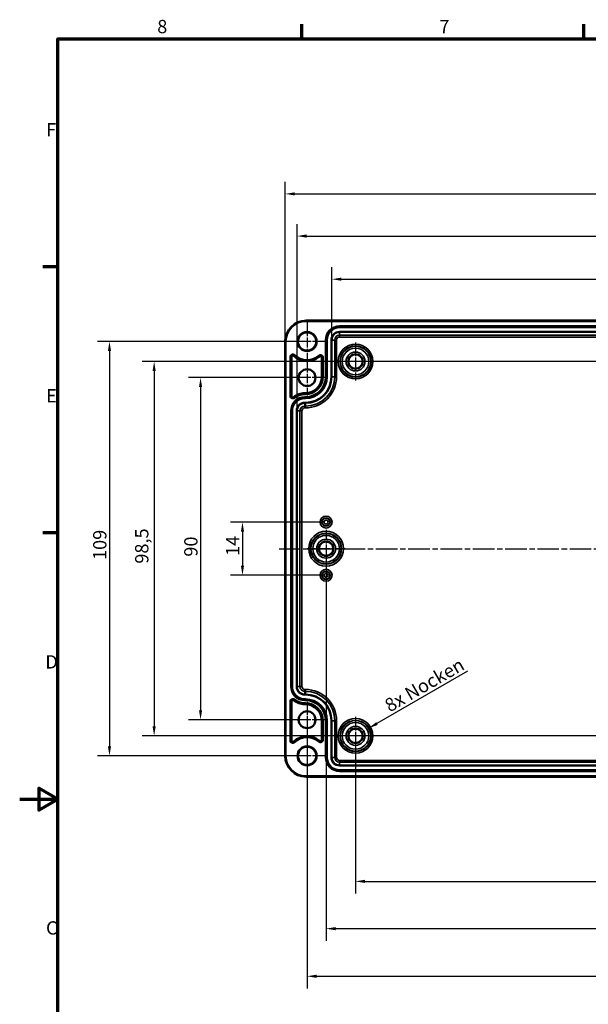
# Model space of a CAD drawing. Units: millimetres. Extents: x 0 to 594, y 0 to 420.
# Drawn here: x 0 to 150, y 156 to 415 of the extents above; entities that cross this region are included whole.
import ezdxf

# ---------------------------------------------------------------- set-up
doc = ezdxf.new("R2010")
doc.units = ezdxf.units.MM
doc.linetypes.add('CHAIN', pattern=[0.3543, 0.2362, -0.0295, 0.0591, -0.0295])
doc.layers.get('0').update_dxf_attribs({"lineweight": 25})
for name, color, linetype, lineweight in [('Bemaßung (ISO)', 7, 'Continuous', 25), ('Mittellinie (ISO)', 7, 'Continuous', 25), ('Mittelpunktmarkierung (ISO)', 7, 'Continuous', 25), ('Rahmen (ISO)', 7, 'Continuous', 70), ('Sichtbar (ISO)', 7, 'Continuous', 50), ('Sichtbar schmal (ISO)', 7, 'Continuous', 35)]:
    doc.layers.add(name, color=color, linetype=linetype, lineweight=lineweight)
doc.styles.add('Notiztext (DIN)', font='isocpeur.ttf')
doc.dimstyles.new('Standard (DIN)', dxfattribs={"dimtxt": 3.5, "dimasz": 2.5, "dimexe": 3.175, "dimexo": 0.8, "dimgap": 0.8, "dimtad": 1, "dimrnd": 1e-08, "dimzin": 0, "dimtxsty": 'Notiztext (DIN)', "dimcen": 0.09, "dimdle": 10, "dimclrd": 256, "dimclre": 256, "dimclrt": 256, "dimadec": 0, "dimazin": 0, "dimtfac": 1, "dimtmove": 0, "dimatfit": 3, "dimfxl": 1, "dimtolj": 1, "dimtzin": 0, "dimlwd": -1, "dimlwe": -1, "dimarcsym": 0})

# ---------------------------------------------------------------- blocks, each defined once
blk = doc.blocks.new('Ränder Standardrahmen')
at = {"layer": 'Rahmen (ISO)'}
for p, q in [((74.25, 410), (74.25, 413.9)), ((148.5, 410), (148.5, 413.9)), ((10, 350), (6.1, 350)), ((10, 280), (6.1, 280))]:
    blk.add_line(p, q, dxfattribs=at)
at = {"layer": 'Rahmen (ISO)', "flags": 128}
for points in [[(10, 10), (10, 410), (584, 410), (584, 10), (10, 10)], [(0, 210), (10, 210), (5, 212.89), (5, 207.11), (10, 210)]]:
    blk.add_lwpolyline(points, dxfattribs=at)
at = {"layer": 'Rahmen (ISO)', "char_height": 3.5, "attachment_point": 7, "style": 'Notiztext (DIN)'}
for s, insert in [('8', (36.2, 410.4)), ('7', (110.45, 410.4)), ('F', (6.93, 383.25)), ('E', (6.93, 313.25)), ('D', (6.75, 243.25)), ('C', (6.93, 173.25))]:
    blk.add_mtext(s, dxfattribs=dict(at, insert=insert))
blk = doc.blocks.new('*D12')
at = {"layer": 'Bemaßung (ISO)', "transparency": 16777216}
for p, q in [((88.38, 225.82), (88.38, 185.17)), ((291.38, 225.82), (291.38, 185.17)), ((90.88, 188.34), (288.88, 188.34))]:
    blk.add_line(p, q, dxfattribs=at)
for points in [[(90.88, 188.76), (90.88, 187.93), (88.38, 188.34)], [(288.88, 188.76), (288.88, 187.93), (291.38, 188.34)]]:
    blk.add_solid(points, dxfattribs=at)
at = {"layer": 'Defpoints', "color": 0, "transparency": 16777216}
for p in [(88.38, 226.62), (291.38, 226.62), (291.38, 188.34)]:
    blk.add_point(p, dxfattribs=at)
at = {"layer": 'Bemaßung (ISO)', "transparency": 16777216, "insert": (186.56, 192.64), "char_height": 3.5, "attachment_point": 1, "style": 'Notiztext (DIN)'}
blk.add_mtext('\\A1;203', dxfattribs=at)
blk = doc.blocks.new('*D13')
at = {"layer": 'Bemaßung (ISO)', "transparency": 16777216}
for p, q in [((75.63, 230.07), (75.63, 160.2)), ((304.13, 230.07), (304.13, 160.2)), ((78.13, 163.37), (301.63, 163.37))]:
    blk.add_line(p, q, dxfattribs=at)
for points in [[(78.13, 163.79), (78.13, 162.96), (75.63, 163.37)], [(301.63, 163.79), (301.63, 162.96), (304.13, 163.37)]]:
    blk.add_solid(points, dxfattribs=at)
at = {"layer": 'Defpoints', "color": 0, "transparency": 16777216}
for p in [(75.63, 230.87), (304.13, 230.87), (304.13, 163.37)]:
    blk.add_point(p, dxfattribs=at)
at = {"layer": 'Bemaßung (ISO)', "transparency": 16777216, "insert": (184.72, 168.37), "char_height": 3.5, "attachment_point": 1, "style": 'Notiztext (DIN)'}
blk.add_mtext('\\A1;228,5', dxfattribs=at)
blk = doc.blocks.new('*D14')
at = {"layer": 'Bemaßung (ISO)', "transparency": 16777216}
for p, q in [((74.83, 320.87), (44.42, 320.87)), ((47.6, 318.37), (47.6, 233.37)), ((74.83, 230.87), (44.42, 230.87))]:
    blk.add_line(p, q, dxfattribs=at)
for points in [[(47.18, 318.37), (48.02, 318.37), (47.6, 320.87)], [(47.18, 233.37), (48.02, 233.37), (47.6, 230.87)]]:
    blk.add_solid(points, dxfattribs=at)
at = {"layer": 'Defpoints', "color": 0, "transparency": 16777216}
for p in [(75.63, 320.87), (47.6, 230.87), (75.63, 230.87)]:
    blk.add_point(p, dxfattribs=at)
at = {"layer": 'Bemaßung (ISO)', "transparency": 16777216, "insert": (43.3, 273.77), "char_height": 3.5, "attachment_point": 1, "rotation": 90, "style": 'Notiztext (DIN)'}
blk.add_mtext('\\A1;90', dxfattribs=at)
blk = doc.blocks.new('*D15')
at = {"layer": 'Bemaßung (ISO)', "transparency": 16777216}
for p, q in [((290.58, 325.12), (32.21, 325.12)), ((35.38, 322.62), (35.38, 229.12)), ((290.58, 226.62), (32.21, 226.62))]:
    blk.add_line(p, q, dxfattribs=at)
for points in [[(34.97, 322.62), (35.8, 322.62), (35.38, 325.12)], [(34.97, 229.12), (35.8, 229.12), (35.38, 226.62)]]:
    blk.add_solid(points, dxfattribs=at)
at = {"layer": 'Defpoints', "color": 0, "transparency": 16777216}
for p in [(291.38, 325.12), (35.38, 226.62), (291.38, 226.62)]:
    blk.add_point(p, dxfattribs=at)
at = {"layer": 'Bemaßung (ISO)', "transparency": 16777216, "insert": (30.38, 271.93), "char_height": 3.5, "attachment_point": 1, "rotation": 90, "style": 'Notiztext (DIN)'}
blk.add_mtext('\\A1;98,5', dxfattribs=at)
blk = doc.blocks.new('*D16')
at = {"layer": 'Bemaßung (ISO)', "transparency": 16777216}
for p, q in [((74.83, 330.37), (20.46, 330.37)), ((23.63, 327.87), (23.63, 223.87)), ((74.83, 221.37), (20.46, 221.37))]:
    blk.add_line(p, q, dxfattribs=at)
for points in [[(23.22, 327.87), (24.05, 327.87), (23.63, 330.37)], [(23.22, 223.87), (24.05, 223.87), (23.63, 221.37)]]:
    blk.add_solid(points, dxfattribs=at)
at = {"layer": 'Defpoints', "color": 0, "transparency": 16777216}
for p in [(75.63, 330.37), (23.63, 221.37), (75.63, 221.37)]:
    blk.add_point(p, dxfattribs=at)
at = {"layer": 'Bemaßung (ISO)', "transparency": 16777216, "insert": (19.33, 272.89), "char_height": 3.5, "attachment_point": 1, "rotation": 90, "style": 'Notiztext (DIN)'}
blk.add_mtext('\\A1;109', dxfattribs=at)
blk = doc.blocks.new('*D20')
at = {"layer": 'Bemaßung (ISO)', "transparency": 16777216}
for p, q in [((82.16, 331.57), (82.16, 349.94)), ((297.61, 331.57), (297.61, 349.94)), ((84.66, 346.77), (295.11, 346.77))]:
    blk.add_line(p, q, dxfattribs=at)
for points in [[(84.66, 347.19), (84.66, 346.35), (82.16, 346.77)], [(295.11, 347.19), (295.11, 346.35), (297.61, 346.77)]]:
    blk.add_solid(points, dxfattribs=at)
at = {"layer": 'Defpoints', "color": 0, "transparency": 16777216}
for p in [(297.61, 346.77), (82.16, 330.77), (297.61, 330.77)]:
    blk.add_point(p, dxfattribs=at)
at = {"layer": 'Bemaßung (ISO)', "transparency": 16777216, "insert": (175.11, 351.77), "char_height": 3.5, "attachment_point": 1, "style": 'Notiztext (DIN)'}
blk.add_mtext('\\A1;215,4{ / *213,9}', dxfattribs=at)
blk = doc.blocks.new('*D21')
at = {"layer": 'Bemaßung (ISO)', "transparency": 16777216}
for p, q in [((73.01, 312.92), (73.01, 361.29)), ((306.76, 312.92), (306.76, 361.29)), ((75.51, 358.12), (304.26, 358.12))]:
    blk.add_line(p, q, dxfattribs=at)
for points in [[(75.51, 358.54), (75.51, 357.7), (73.01, 358.12)], [(304.26, 358.54), (304.26, 357.7), (306.76, 358.12)]]:
    blk.add_solid(points, dxfattribs=at)
at = {"layer": 'Defpoints', "color": 0, "transparency": 16777216}
for p in [(306.76, 358.12), (73.01, 312.12), (306.76, 312.12)]:
    blk.add_point(p, dxfattribs=at)
at = {"layer": 'Bemaßung (ISO)', "transparency": 16777216, "insert": (174.63, 363.12), "char_height": 3.5, "attachment_point": 1, "style": 'Notiztext (DIN)'}
blk.add_mtext('\\A1;233,7{ / *232,2}', dxfattribs=at)
blk = doc.blocks.new('*D22')
at = {"layer": 'Bemaßung (ISO)', "transparency": 16777216}
for p, q in [((69.89, 331.17), (69.89, 372.39)), ((309.88, 331.17), (309.88, 372.39)), ((72.39, 369.21), (307.38, 369.21))]:
    blk.add_line(p, q, dxfattribs=at)
for points in [[(72.39, 369.63), (72.39, 368.8), (69.89, 369.21)], [(307.38, 369.63), (307.38, 368.8), (309.88, 369.21)]]:
    blk.add_solid(points, dxfattribs=at)
at = {"layer": 'Defpoints', "color": 0, "transparency": 16777216}
for p in [(309.88, 369.21), (69.89, 330.37), (309.88, 330.37)]:
    blk.add_point(p, dxfattribs=at)
at = {"layer": 'Bemaßung (ISO)', "transparency": 16777216, "insert": (175.92, 374.21), "char_height": 3.5, "attachment_point": 1, "style": 'Notiztext (DIN)'}
blk.add_mtext('\\A1;240{ / *238,4}', dxfattribs=at)
blk = doc.blocks.new('*D32')
at = {"layer": 'Bemaßung (ISO)', "transparency": 16777216}
for p, q in [((117.88, 243.65), (94.02, 229.87)), ((88.29, 226.62), (88.47, 226.62)), ((88.38, 226.53), (88.38, 226.71))]:
    blk.add_line(p, q, dxfattribs=at)
blk.add_solid([(93.81, 230.23), (94.23, 229.51), (91.86, 228.62)], dxfattribs=at)
at = {"layer": 'Defpoints', "color": 0, "transparency": 16777216}
for p in [(91.86, 228.62), (84.91, 224.61)]:
    blk.add_point(p, dxfattribs=at)
at = {"layer": 'Bemaßung (ISO)', "transparency": 16777216, "insert": (94.73, 235.25), "char_height": 3.5, "attachment_point": 1, "rotation": 30, "style": 'Notiztext (DIN)'}
blk.add_mtext('\\A1; 8x Nocken', dxfattribs=at)
blk = doc.blocks.new('*D37')
at = {"layer": 'Bemaßung (ISO)', "transparency": 16777216}
for p, q in [((79.83, 282.87), (55.46, 282.87)), ((58.63, 280.37), (58.63, 271.37)), ((79.83, 268.87), (55.46, 268.87))]:
    blk.add_line(p, q, dxfattribs=at)
for points in [[(58.22, 280.37), (59.05, 280.37), (58.63, 282.87)], [(58.22, 271.37), (59.05, 271.37), (58.63, 268.87)]]:
    blk.add_solid(points, dxfattribs=at)
at = {"layer": 'Defpoints', "color": 0, "transparency": 16777216}
for p in [(80.63, 282.87), (58.63, 268.87), (80.63, 268.87)]:
    blk.add_point(p, dxfattribs=at)
at = {"layer": 'Bemaßung (ISO)', "transparency": 16777216, "insert": (54.33, 273.94), "char_height": 3.5, "attachment_point": 1, "rotation": 90, "style": 'Notiztext (DIN)'}
blk.add_mtext('\\A1;14', dxfattribs=at)
blk = doc.blocks.new('*D38')
at = {"layer": 'Bemaßung (ISO)', "transparency": 16777216}
for p, q in [((80.63, 275.07), (80.63, 172.73)), ((299.13, 275.07), (299.13, 172.73)), ((83.13, 175.9), (296.63, 175.9))]:
    blk.add_line(p, q, dxfattribs=at)
for points in [[(83.13, 176.32), (83.13, 175.48), (80.63, 175.9)], [(296.63, 176.32), (296.63, 175.48), (299.13, 175.9)]]:
    blk.add_solid(points, dxfattribs=at)
at = {"layer": 'Defpoints', "color": 0, "transparency": 16777216}
for p in [(80.63, 275.87), (299.13, 275.87), (299.13, 175.9)]:
    blk.add_point(p, dxfattribs=at)
at = {"layer": 'Bemaßung (ISO)', "transparency": 16777216, "insert": (185.07, 180.9), "char_height": 3.5, "attachment_point": 1, "style": 'Notiztext (DIN)'}
blk.add_mtext('\\A1;218,5', dxfattribs=at)

msp = doc.modelspace()

# ---------------------------------------------------------------- linework, layer by layer
at = {"layer": 'Mittellinie (ISO)', "linetype": 'CHAIN', "ltscale": 23.990969}
msp.add_line((68.264, 275.869), (310.874, 275.869), dxfattribs=at)
at = {"layer": 'Mittelpunktmarkierung (ISO)', "linetype": 'CHAIN', "ltscale": 11.334215}
for p, q in [((75.635, 335.469), (75.635, 325.269)), ((80.735, 330.369), (70.535, 330.369)), ((75.635, 226.469), (75.635, 216.269)), ((80.735, 221.369), (70.535, 221.369))]:
    msp.add_line(p, q, dxfattribs=at)
at = {"layer": 'Mittelpunktmarkierung (ISO)', "linetype": 'CHAIN', "ltscale": 11.092748}
for p, q in [((88.385, 330.111), (88.385, 320.128)), ((93.376, 325.119), (83.393, 325.119)), ((80.635, 280.861), (80.635, 270.878)), ((85.626, 275.869), (75.643, 275.869)), ((88.385, 231.611), (88.385, 221.628)), ((93.376, 226.619), (83.393, 226.619))]:
    msp.add_line(p, q, dxfattribs=at)
at = {"layer": 'Mittelpunktmarkierung (ISO)', "linetype": 'CHAIN', "ltscale": 10.478791}
for p, q in [((75.635, 325.584), (75.635, 316.154)), ((80.35, 320.869), (70.919, 320.869)), ((75.635, 235.584), (75.635, 226.154)), ((80.35, 230.869), (70.919, 230.869))]:
    msp.add_line(p, q, dxfattribs=at)
at = {"layer": 'Sichtbar (ISO)'}
for p, q in [((75.385, 335.866), (304.385, 335.866)), ((69.888, 221.369), (69.888, 330.369)), ((71.528, 326.346), (71.528, 316.038)), ((79.514, 321.119), (79.514, 326.145)), ((75.035, 316.79), (75.185, 316.79)), ((71.528, 235.7), (71.528, 225.393)), ((75.185, 234.948), (75.035, 234.948)), ((79.514, 225.594), (79.514, 230.619)), ((304.385, 215.873), (75.385, 215.873))]:
    msp.add_line(p, q, dxfattribs=at)
for centre, radius in [((75.635, 330.369), 2.4), ((88.385, 325.119), 1.887), ((75.635, 320.869), 2.215), ((80.635, 275.869), 1.887), ((75.635, 230.869), 2.215), ((88.385, 226.619), 1.887), ((75.635, 221.369), 2.4)]:
    msp.add_circle(centre, radius, dxfattribs=at)
for centre, radius, start, end in [((75.385, 330.369), 5.496, 90, 180), ((71.885, 326.346), 0.357, 47.01411, 180), ((75.635, 330.369), 5.143, 227.01411, 309.81992), ((79.157, 326.145), 0.357, 0, 129.81992), ((75.185, 321.119), 4.329, 270, 0), ((75.035, 312.119), 4.671, 90, 128.79241), ((71.885, 316.038), 0.357, 180, 308.79241), ((71.885, 235.7), 0.357, 51.20759, 180), ((75.035, 239.619), 4.671, 231.20759, 270), ((75.185, 230.619), 4.329, 0, 90), ((71.885, 225.393), 0.357, 180, 312.98589), ((75.635, 221.369), 5.143, 50.18008, 132.98589), ((79.157, 225.594), 0.357, 230.18008, 0), ((75.385, 221.369), 5.496, 180, 270)]:
    msp.add_arc(centre, radius, start, end, dxfattribs=at)
at = {"layer": 'Sichtbar schmal (ISO)'}
for p, q in [((75.385, 335.866), (75.385, 335.666)), ((75.385, 335.666), (304.385, 335.666)), ((84.185, 334.266), (84.185, 334.466)), ((295.585, 334.466), (84.185, 334.466)), ((84.185, 334.266), (295.585, 334.266)), ((84.185, 334.266), (84.185, 334.245)), ((295.585, 334.245), (84.185, 334.245)), ((84.185, 334.245), (84.185, 334.045)), ((84.185, 334.045), (295.585, 334.045)), ((84.185, 332.994), (84.185, 332.794)), ((295.585, 332.994), (84.185, 332.994)), ((84.185, 332.794), (295.585, 332.794)), ((84.185, 332.794), (84.185, 332.053)), ((295.585, 332.053), (84.185, 332.053)), ((84.185, 331.554), (84.185, 332.053)), ((69.888, 330.369), (70.088, 330.369)), ((70.088, 221.369), (70.088, 330.369)), ((80.688, 330.769), (80.488, 330.769)), ((80.488, 330.769), (80.488, 321.119)), ((80.688, 321.119), (80.688, 330.769)), ((80.688, 330.769), (80.709, 330.769)), ((80.709, 330.769), (80.709, 321.119)), ((80.709, 330.769), (80.909, 330.769)), ((80.909, 321.119), (80.909, 330.769)), ((81.96, 330.769), (82.16, 330.769)), ((81.96, 330.769), (81.96, 321.119)), ((82.16, 321.119), (82.16, 330.769)), ((82.16, 330.769), (82.9, 330.769)), ((82.9, 330.769), (82.9, 321.119)), ((83.4, 330.769), (82.9, 330.769)), ((83.4, 321.119), (83.4, 330.769)), ((84.185, 331.554), (295.585, 331.554)), ((72.225, 326.711), (72.128, 326.607)), ((72.361, 326.857), (72.225, 326.711)), ((78.837, 326.528), (78.709, 326.682)), ((78.837, 326.528), (78.928, 326.419)), ((71.185, 326.346), (71.185, 316.038)), ((71.185, 326.346), (71.385, 326.346)), ((71.385, 316.038), (71.385, 326.346)), ((71.385, 326.346), (71.528, 326.346)), ((79.656, 326.145), (79.514, 326.145)), ((79.856, 326.145), (79.656, 326.145)), ((79.656, 326.145), (79.656, 321.119)), ((79.856, 321.119), (79.856, 326.145)), ((79.656, 321.119), (79.514, 321.119)), ((79.856, 321.119), (79.656, 321.119)), ((80.688, 321.119), (80.488, 321.119)), ((80.688, 321.119), (80.709, 321.119)), ((80.709, 321.119), (80.909, 321.119)), ((81.96, 321.119), (82.16, 321.119)), ((82.16, 321.119), (82.9, 321.119)), ((83.4, 321.119), (82.9, 321.119)), ((75.035, 316.648), (75.035, 316.79)), ((75.035, 316.448), (75.035, 316.648)), ((75.185, 316.648), (75.035, 316.648)), ((75.035, 316.448), (75.185, 316.448)), ((75.185, 316.648), (75.185, 316.79)), ((75.185, 316.448), (75.185, 316.648)), ((71.185, 316.038), (71.385, 316.038)), ((71.385, 316.038), (71.528, 316.038)), ((72.197, 315.649), (72.108, 315.76)), ((72.323, 315.493), (72.197, 315.649)), ((75.035, 315.616), (75.035, 315.816)), ((75.185, 315.816), (75.035, 315.816)), ((75.035, 315.616), (75.185, 315.616)), ((75.035, 315.616), (75.035, 315.595)), ((75.185, 315.595), (75.035, 315.595)), ((75.035, 315.595), (75.035, 315.395)), ((75.035, 315.395), (75.185, 315.395)), ((75.035, 314.344), (75.035, 314.144)), ((75.185, 314.344), (75.035, 314.344)), ((75.035, 314.144), (75.185, 314.144)), ((75.035, 314.144), (75.035, 313.403)), ((75.185, 315.616), (75.185, 315.816)), ((75.185, 315.616), (75.185, 315.595)), ((75.185, 315.595), (75.185, 315.395)), ((75.185, 314.344), (75.185, 314.144)), ((75.185, 313.403), (75.185, 314.144)), ((71.538, 312.119), (71.338, 312.119)), ((71.338, 312.119), (71.338, 239.619)), ((71.538, 239.619), (71.538, 312.119)), ((71.538, 312.119), (71.559, 312.119)), ((71.559, 312.119), (71.559, 239.619)), ((71.559, 312.119), (71.759, 312.119)), ((71.759, 239.619), (71.759, 312.119)), ((73.01, 312.119), (72.81, 312.119)), ((72.81, 312.119), (72.81, 239.619)), ((73.01, 239.619), (73.01, 312.119)), ((73.01, 312.119), (73.75, 312.119)), ((73.75, 312.119), (74.25, 312.119)), ((73.75, 312.119), (73.75, 239.619)), ((74.25, 239.619), (74.25, 312.119)), ((75.185, 313.403), (75.035, 313.403)), ((75.035, 313.403), (75.035, 312.904)), ((75.035, 312.904), (75.185, 312.904)), ((75.185, 312.904), (75.185, 313.403)), ((71.538, 239.619), (71.338, 239.619)), ((71.538, 239.619), (71.559, 239.619)), ((71.559, 239.619), (71.759, 239.619)), ((72.81, 239.619), (73.01, 239.619)), ((73.01, 239.619), (73.75, 239.619)), ((73.75, 239.619), (74.25, 239.619)), ((75.035, 238.335), (75.035, 238.835)), ((75.185, 238.835), (75.035, 238.835)), ((75.035, 237.595), (75.035, 238.335)), ((75.035, 238.335), (75.185, 238.335)), ((75.185, 238.335), (75.185, 238.835)), ((75.185, 237.595), (75.185, 238.335)), ((72.197, 236.09), (72.108, 235.979)), ((72.323, 236.245), (72.197, 236.09)), ((75.035, 237.395), (75.035, 237.595)), ((75.185, 237.595), (75.035, 237.595)), ((75.035, 237.395), (75.185, 237.395)), ((75.185, 236.344), (75.035, 236.344)), ((75.035, 236.144), (75.035, 236.344)), ((75.035, 236.144), (75.185, 236.144)), ((75.035, 236.123), (75.035, 236.144)), ((75.185, 236.123), (75.035, 236.123)), ((75.035, 236.123), (75.035, 235.923)), ((75.035, 235.923), (75.185, 235.923)), ((75.185, 237.395), (75.185, 237.595)), ((75.185, 236.344), (75.185, 236.144)), ((75.185, 236.123), (75.185, 236.144)), ((75.185, 235.923), (75.185, 236.123)), ((71.185, 235.7), (71.185, 225.393)), ((71.185, 235.7), (71.385, 235.7)), ((71.385, 225.393), (71.385, 235.7)), ((71.385, 235.7), (71.528, 235.7)), ((75.185, 235.291), (75.035, 235.291)), ((75.035, 235.291), (75.035, 235.091)), ((75.035, 235.091), (75.185, 235.091)), ((75.035, 235.091), (75.035, 234.948)), ((75.185, 235.291), (75.185, 235.091)), ((75.185, 235.091), (75.185, 234.948)), ((79.656, 230.619), (79.514, 230.619)), ((79.656, 230.619), (79.856, 230.619)), ((79.656, 230.619), (79.656, 225.594)), ((79.856, 225.594), (79.856, 230.619)), ((80.688, 230.619), (80.488, 230.619)), ((80.488, 230.619), (80.488, 220.969)), ((80.688, 220.969), (80.688, 230.619)), ((80.688, 230.619), (80.709, 230.619)), ((80.709, 230.619), (80.909, 230.619)), ((80.709, 230.619), (80.709, 220.969)), ((80.909, 220.969), (80.909, 230.619)), ((81.96, 230.619), (82.16, 230.619)), ((81.96, 230.619), (81.96, 220.969)), ((82.16, 220.969), (82.16, 230.619)), ((82.16, 230.619), (82.9, 230.619)), ((82.9, 230.619), (83.4, 230.619)), ((82.9, 230.619), (82.9, 220.969)), ((83.4, 220.969), (83.4, 230.619)), ((71.185, 225.393), (71.385, 225.393)), ((71.385, 225.393), (71.528, 225.393)), ((79.656, 225.594), (79.514, 225.594)), ((79.856, 225.594), (79.656, 225.594)), ((72.225, 225.027), (72.128, 225.132)), ((72.361, 224.881), (72.225, 225.027)), ((78.709, 225.056), (78.837, 225.21)), ((78.837, 225.21), (78.928, 225.319)), ((69.888, 221.369), (70.088, 221.369)), ((80.688, 220.969), (80.488, 220.969)), ((80.688, 220.969), (80.709, 220.969)), ((80.709, 220.969), (80.909, 220.969)), ((81.96, 220.969), (82.16, 220.969)), ((82.16, 220.969), (82.9, 220.969)), ((82.9, 220.969), (83.4, 220.969)), ((84.185, 219.685), (84.185, 220.185)), ((295.585, 220.185), (84.185, 220.185)), ((84.185, 218.945), (84.185, 219.685)), ((84.185, 219.685), (295.585, 219.685)), ((84.185, 218.745), (84.185, 218.945)), ((295.585, 218.945), (84.185, 218.945)), ((84.185, 218.745), (295.585, 218.745)), ((295.585, 217.694), (84.185, 217.694)), ((84.185, 217.494), (84.185, 217.694)), ((304.385, 216.073), (75.385, 216.073)), ((75.385, 216.073), (75.385, 215.873)), ((84.185, 217.494), (295.585, 217.494)), ((84.185, 217.473), (84.185, 217.494)), ((84.185, 217.473), (84.185, 217.273)), ((295.585, 217.473), (84.185, 217.473)), ((84.185, 217.273), (295.585, 217.273))]:
    msp.add_line(p, q, dxfattribs=at)
for centre, radius in [((75.635, 330.369), 2.6), ((88.385, 325.119), 4.579), ((88.385, 325.119), 4.079), ((88.385, 325.119), 4.009), ((88.385, 325.119), 3.509), ((88.385, 325.119), 2.491), ((88.385, 325.119), 1.991), ((80.635, 282.869), 1.579), ((80.635, 282.869), 1.079), ((80.635, 282.869), 1.009), ((80.635, 282.869), 0.509), ((80.635, 275.869), 4.579), ((80.635, 275.869), 4.079), ((80.635, 275.869), 4.009), ((80.635, 275.869), 3.509), ((80.635, 275.869), 2.491), ((80.635, 275.869), 1.991), ((80.635, 268.869), 1.579), ((80.635, 268.869), 1.079), ((80.635, 268.869), 1.009), ((80.635, 268.869), 0.509), ((88.385, 226.619), 4.579), ((88.385, 226.619), 4.079), ((88.385, 226.619), 4.009), ((88.385, 226.619), 3.509), ((88.385, 226.619), 2.491), ((88.385, 226.619), 1.991), ((75.635, 221.369), 2.6)]:
    msp.add_circle(centre, radius, dxfattribs=at)
for centre, radius, start, end in [((75.385, 330.369), 5.296, 90, 180), ((84.185, 330.769), 3.697, 90, 180), ((84.185, 330.769), 3.497, 90, 180), ((84.185, 330.769), 3.476, 90, 180), ((84.185, 330.769), 3.276, 90, 180), ((84.185, 330.769), 2.224, 90, 180), ((84.185, 330.769), 2.024, 90, 180), ((84.185, 330.769), 1.284, 90, 180), ((84.185, 330.769), 0.784, 90, 180), ((71.885, 326.346), 0.699, 47.01411, 180), ((71.885, 326.346), 0.499, 47.01411, 180), ((75.635, 330.369), 5.001, 227.01411, 309.81992), ((75.635, 330.369), 4.801, 227.01411, 309.81992), ((79.157, 326.145), 0.699, 0, 129.81992), ((79.157, 326.145), 0.499, 0, 129.81992), ((75.185, 321.119), 5.303, 270, 0), ((75.185, 321.119), 5.503, 270, 0), ((75.185, 321.119), 5.524, 270, 0), ((75.185, 321.119), 4.671, 270, 0), ((75.185, 321.119), 4.471, 270, 0), ((75.185, 321.119), 6.776, 270, 0), ((75.185, 321.119), 6.976, 270, 0), ((75.185, 321.119), 5.724, 270, 0), ((75.185, 321.119), 7.716, 270, 0), ((75.185, 321.119), 8.216, 270, 0), ((75.035, 312.119), 4.529, 90, 128.79241), ((75.035, 312.119), 4.329, 90, 128.79241), ((71.885, 316.038), 0.699, 180, 308.79241), ((75.035, 312.119), 3.697, 90, 180), ((71.885, 316.038), 0.499, 180, 308.79241), ((75.035, 312.119), 3.497, 90, 180), ((75.035, 312.119), 3.476, 90, 180), ((75.035, 312.119), 3.276, 90, 180), ((75.035, 312.119), 2.224, 90, 180), ((75.035, 312.119), 2.024, 90, 180), ((75.035, 312.119), 1.284, 90, 180), ((75.035, 312.119), 0.784, 90, 180), ((75.035, 239.619), 3.697, 180, 270), ((75.035, 239.619), 3.497, 180, 270), ((75.035, 239.619), 3.476, 180, 270), ((75.035, 239.619), 3.276, 180, 270), ((75.035, 239.619), 2.224, 180, 270), ((75.035, 239.619), 2.024, 180, 270), ((75.035, 239.619), 1.284, 180, 270), ((75.035, 239.619), 0.784, 180, 270), ((75.185, 230.619), 8.216, 0, 90), ((75.185, 230.619), 7.716, 0, 90), ((71.885, 235.7), 0.699, 51.20759, 180), ((71.885, 235.7), 0.499, 51.20759, 180), ((75.035, 239.619), 4.529, 231.20759, 270), ((75.035, 239.619), 4.329, 231.20759, 270), ((75.185, 230.619), 6.976, 0, 90), ((75.185, 230.619), 6.776, 0, 90), ((75.185, 230.619), 5.724, 0, 90), ((75.185, 230.619), 5.524, 0, 90), ((75.185, 230.619), 5.503, 0, 90), ((75.185, 230.619), 5.303, 0, 90), ((75.185, 230.619), 4.671, 0, 90), ((75.185, 230.619), 4.471, 0, 90), ((71.885, 225.393), 0.699, 180, 312.98589), ((71.885, 225.393), 0.499, 180, 312.98589), ((75.635, 221.369), 5.001, 50.18008, 132.98589), ((75.635, 221.369), 4.801, 50.18008, 132.98589), ((79.157, 225.594), 0.699, 230.18008, 0), ((79.157, 225.594), 0.499, 230.18008, 0), ((75.385, 221.369), 5.296, 180, 270), ((84.185, 220.969), 3.697, 180, 270), ((84.185, 220.969), 3.497, 180, 270), ((84.185, 220.969), 3.476, 180, 270), ((84.185, 220.969), 3.276, 180, 270), ((84.185, 220.969), 2.224, 180, 270), ((84.185, 220.969), 2.024, 180, 270), ((84.185, 220.969), 1.284, 180, 270), ((84.185, 220.969), 0.784, 180, 270)]:
    msp.add_arc(centre, radius, start, end, dxfattribs=at)

# ---------------------------------------------------------------- block references
msp.add_blockref('Ränder Standardrahmen', (0, 0))

# ---------------------------------------------------------------- dimensions: what is measured, and where the dimension line sits
at = {"layer": 'Bemaßung (ISO)'}
for base, p1, p2, text, override, picture, middle in [((309.881, 369.214), (69.888, 330.369), (309.881, 330.369), '<>{ / *238,4}', {"dimdec": 0, "dimtp": 0, "dimtm": 0, "dimtdec": 2, "dimtofl": 0, "dimatfit": 1}, '*D22', (189.835, 369.214)), ((306.759, 358.119), (73.01, 312.119), (306.759, 312.119), '<>{ / *232,2}', {"dimdec": 1, "dimtp": 0, "dimtm": 0, "dimtdec": 2, "dimtofl": 0, "dimatfit": 1}, '*D21', (190.035, 358.119)), ((297.609, 346.769), (82.16, 330.769), (297.609, 330.769), '<>{ / *213,9}', {"dimdec": 1, "dimtp": 0, "dimtm": 0, "dimtdec": 2, "dimtofl": 0, "dimatfit": 1}, '*D20', (189.985, 346.769))]:
    dim = msp.add_linear_dim(base=base, p1=p1, p2=p2, text=text, dimstyle='Standard (DIN)', override=override, dxfattribs=at)
    dim.commit()
    dim.dimension.update_dxf_attribs({"geometry": picture, "text_midpoint": middle, "dimtype": 160})
for base, p1, p2, angle, override, picture, middle in [((23.635, 221.369), (75.635, 330.369), (75.635, 221.369), 90, {"dimdec": 0, "dimtp": 0, "dimtm": 0, "dimtdec": 2, "dimtofl": 0, "dimatfit": 1}, '*D16', (23.635, 275.869)), ((35.385, 226.619), (291.385, 325.119), (291.385, 226.619), 90, {"dimdec": 1, "dimtp": 0, "dimtm": 0, "dimtdec": 2, "dimtofl": 0, "dimatfit": 1}, '*D15', (35.385, 275.869)), ((47.6, 230.869), (75.635, 320.869), (75.635, 230.869), 90, {"dimdec": 0, "dimtp": 0, "dimtm": 0, "dimtdec": 2, "dimtofl": 0, "dimatfit": 1}, '*D14', (47.6, 275.869)), ((58.635, 268.869), (80.635, 282.869), (80.635, 268.869), 90, {"dimdec": 0, "dimtp": 0, "dimtm": 0, "dimtdec": 2, "dimtofl": 0, "dimatfit": 1}, '*D37', (58.635, 275.869)), ((299.135, 175.9), (80.635, 275.869), (299.135, 275.869), 180, {"dimdec": 1, "dimtp": 0, "dimtm": 0, "dimtdec": 2, "dimtofl": 0, "dimatfit": 1}, '*D38', (189.885, 175.9)), ((304.135, 163.373), (75.635, 230.869), (304.135, 230.869), 180, {"dimdec": 1, "dimtp": 0, "dimtm": 0, "dimtdec": 2, "dimtofl": 0, "dimatfit": 1}, '*D13', (189.885, 163.373)), ((291.385, 188.344), (88.385, 226.619), (291.385, 226.619), 180, {"dimdec": 0, "dimtp": 0, "dimtm": 0, "dimtdec": 2, "dimtofl": 0, "dimatfit": 1}, '*D12', (189.885, 188.344))]:
    dim = msp.add_linear_dim(base=base, p1=p1, p2=p2, angle=angle, dimstyle='Standard (DIN)', override=override, dxfattribs=at)
    dim.commit()
    dim.dimension.update_dxf_attribs({"geometry": picture, "text_midpoint": middle, "dimtype": 160})
dim = msp.add_diameter_dim_2p(p1=(84.913, 224.615), p2=(91.856, 228.624), text=' 8x Nocken', dimstyle='Standard (DIN)', override={"dimdec": 2, "dimlfac": 1, "dimtp": 0, "dimtm": 0, "dimtdec": 2, "dimtofl": 0}, dxfattribs=at)
dim.commit()
dim.dimension.update_dxf_attribs({"geometry": '*D32', "text_midpoint": (105.758, 239.596)})

doc.saveas('drawing.dxf')
